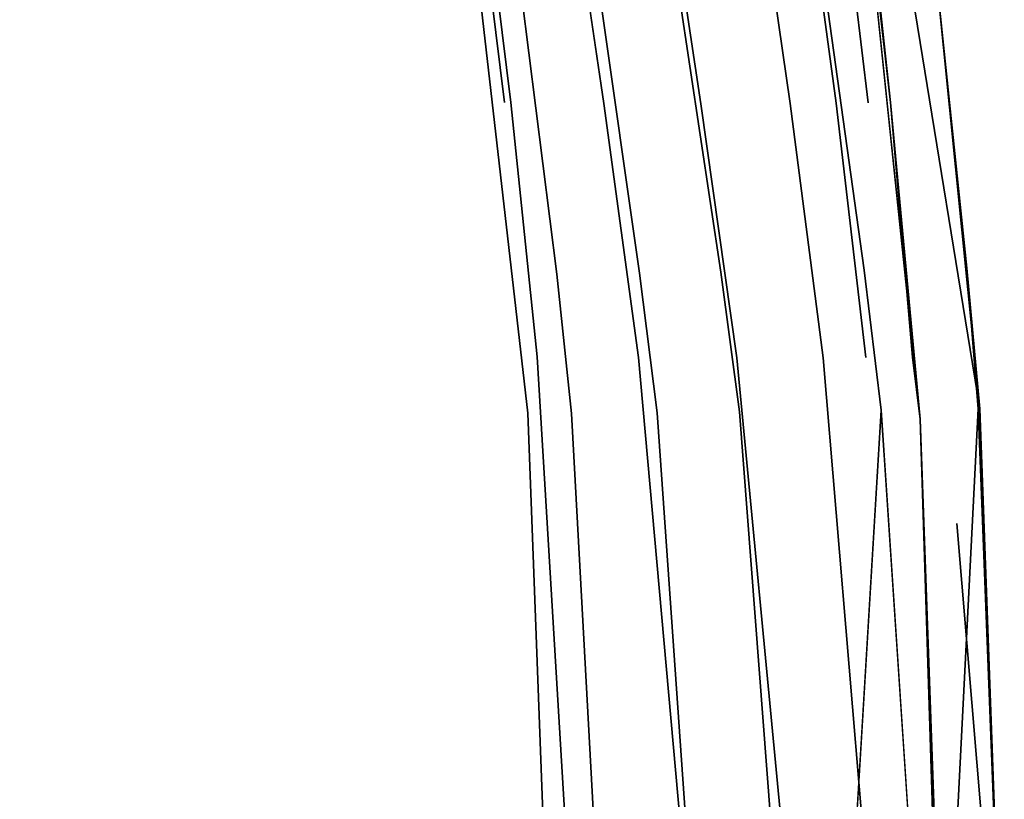
# Model space of a CAD drawing. Units: inches. Extents: x -11.4 to 14.7, y -14 to 9.9.
# Drawn here: x 6 to 9.4, y 1 to 3.6 of the extents above; entities that cross this region are included whole.
import ezdxf

# ---------------------------------------------------------------- set-up
doc = ezdxf.new("R2010")
doc.units = ezdxf.units.IN
doc.header["$MEASUREMENT"] = 0
doc.layers.add('SEAT-LEGMETAL', color=5, linetype='Continuous')
doc.layers.add('SEAT-SEAT', color=5, linetype='Continuous')

msp = doc.modelspace()

# ---------------------------------------------------------------- linework, layer by layer
at = {"layer": 'SEAT-LEGMETAL'}
for points, invisible_edges in [([(3.8699, 4.0185, 17.413), (6.4661, 6.355, 17.8423), (1.3747, 1.6071, 16.8267)], 13), ([(6.4661, 6.355, 17.8423), (1.4495, 1.5401, 16.7648), (1.3747, 1.6071, 16.8267)], 3), ([(6.4661, 6.355, 17.8423), (4.0074, 3.9022, 17.2666), (1.4495, 1.5401, 16.7648)], 13), ([(4.0768, 3.7011, 17.8595), (1.5432, 1.3154, 17.3457), (6.7095, 5.9962, 18.2994)], 14), ([(6.7095, 5.9962, 18.2994), (1.5432, 1.3154, 17.3457), (1.6181, 1.2484, 17.2838)], 3), ([(1.6181, 1.2484, 17.2838), (4.2143, 3.5849, 17.7131), (6.7095, 5.9962, 18.2994)], 3), ([(6.7095, 5.9962, 18.2994), (4.2143, 3.5849, 17.7131), (6.7673, 5.9544, 18.2053)], 1), ([(6.7673, 5.9544, 18.2053), (4.2143, 3.5849, 17.7131), (4.2491, 3.5693, 17.6114)], 2), ([(6.8001, 5.9721, 17.9579), (4.2592, 3.5819, 17.5018), (4.2436, 3.6197, 17.4034)], 2), ([(6.7673, 5.9544, 18.2053), (4.2491, 3.5693, 17.6114), (6.8012, 5.9442, 18.0826)], 12), ([(6.8012, 5.9442, 18.0826), (4.2592, 3.5819, 17.5018), (6.8001, 5.9721, 17.9579)], 12), ([(6.8012, 5.9442, 18.0826), (4.2491, 3.5693, 17.6114), (4.2592, 3.5819, 17.5018)], 2)]:
    msp.add_3dface(points, dxfattribs=dict(at, invisible_edges=invisible_edges))
at = {"layer": 'SEAT-SEAT'}
for points, invisible_edges in [([(9.2734, 2.288, 18.0255), (9.0291, 3.7952, 17.95), (9.0245, 4.564, 18.0117)], 14), ([(9.1303, 3.7125, 18.0273), (9.2734, 2.288, 18.0255), (9.0245, 4.564, 18.0117)], 2), ([(7.4467, 4.5279, 18.6666), (7.2066, 3.9567, 18.6098), (7.3157, 2.8288, 18.6034)], 15), ([(7.4467, 4.5279, 18.6666), (7.3157, 2.8288, 18.6034), (7.7055, 2.2705, 18.6648)], 15), ([(7.4876, 4.5347, 18.4341), (7.4793, 3.4652, 18.4053), (7.3659, 4.369, 18.4084)], 15), ([(7.6243, 4.3908, 18.683), (7.4467, 4.5279, 18.6666), (7.7055, 2.2705, 18.6648)], 14), ([(7.7465, 2.2734, 18.4321), (7.4793, 3.4652, 18.4053), (7.4876, 4.5347, 18.4341)], 3), ([(7.4876, 4.5347, 18.4341), (7.6676, 3.3242, 18.4353), (7.7465, 2.2734, 18.4321)], 3), ([(7.4876, 4.5347, 18.4341), (7.6157, 3.7532, 18.4355), (7.6676, 3.3242, 18.4353)], 13), ([(9.0291, 3.7952, 17.95), (9.0719, 2.2531, 17.9057), (8.8384, 4.4956, 17.8772)], 13), ([(7.7055, 2.2705, 18.6648), (7.7263, 3.6855, 18.6823), (7.6243, 4.3908, 18.683)], 13), ([(6.8651, 3.4524, 18.2975), (6.3414, 4.3494, 18.2473), (6.7822, 4.3573, 18.3142)], 15), ([(7.2498, 3.4606, 18.3649), (6.7822, 4.3573, 18.3142), (7.1473, 4.3643, 18.3721)], 15), ([(7.2498, 3.4606, 18.3649), (6.8651, 3.4524, 18.2975), (6.7822, 4.3573, 18.3142)], 15), ([(7.1473, 4.3643, 18.3721), (7.3659, 4.369, 18.4084), (7.4793, 3.4652, 18.4053)], 15), ([(7.1473, 4.3643, 18.3721), (7.4793, 3.4652, 18.4053), (7.2498, 3.4606, 18.3649)], 15), ([(6.3414, 4.3494, 18.2473), (6.4008, 3.442, 18.2175), (5.5963, 4.3363, 18.1404)], 15), ([(5.5963, 4.3363, 18.1404), (6.4008, 3.442, 18.2175), (5.6218, 3.4249, 18.0892)], 15), ([(6.8651, 3.4524, 18.2975), (6.4008, 3.442, 18.2175), (6.3414, 4.3494, 18.2473)], 15), ([(5.4824, 2.7826, 18.2789), (6.559, 3.9408, 18.5021), (5.4641, 3.9131, 18.332)], 15), ([(6.6285, 2.8123, 18.4785), (6.559, 3.9408, 18.5021), (5.4824, 2.7826, 18.2789)], 15), ([(6.6285, 2.8123, 18.4785), (7.2066, 3.9567, 18.6098), (6.559, 3.9408, 18.5021)], 15), ([(6.6285, 2.8123, 18.4785), (7.3157, 2.8288, 18.6034), (7.2066, 3.9567, 18.6098)], 15), ([(9.0291, 3.7952, 17.95), (9.2734, 2.288, 18.0255), (9.1959, 1.9007, 17.9696)], 14), ([(9.1959, 1.9007, 17.9696), (9.0719, 2.2531, 17.9057), (9.0291, 3.7952, 17.95)], 15), ([(7.6676, 3.3242, 18.4353), (7.6157, 3.7532, 18.4355), (7.6258, 3.753, 18.437)], 14), ([(7.6676, 3.3242, 18.4353), (7.6258, 3.753, 18.437), (7.6781, 3.324, 18.4368)], 15), ([(7.6781, 3.324, 18.4368), (7.6258, 3.753, 18.437), (7.6363, 3.7529, 18.4384)], 15), ([(7.6893, 3.3238, 18.4383), (7.6781, 3.324, 18.4368), (7.6363, 3.7529, 18.4384)], 3), ([(7.6893, 3.3238, 18.4383), (7.6363, 3.7529, 18.4384), (7.9408, 3.7495, 18.437)], 14), ([(8.004, 3.32, 18.4372), (7.6893, 3.3238, 18.4383), (7.9408, 3.7495, 18.437)], 3), ([(8.2667, 3.7493, 18.3596), (8.004, 3.32, 18.4372), (7.9408, 3.7495, 18.437)], 13), ([(8.3317, 3.3192, 18.3585), (8.004, 3.32, 18.4372), (8.2667, 3.7493, 18.3596)], 3), ([(8.2667, 3.7493, 18.3596), (8.5713, 3.7507, 18.216), (8.3317, 3.3192, 18.3585)], 3), ([(8.3317, 3.3192, 18.3585), (8.5713, 3.7507, 18.216), (8.6325, 3.3205, 18.2143)], 13), ([(8.6325, 3.3205, 18.2143), (8.5713, 3.7507, 18.216), (8.7308, 3.7517, 18.1033)], 14), ([(8.7879, 3.3217, 18.1025), (8.6325, 3.3205, 18.2143), (8.7308, 3.7517, 18.1033)], 3), ([(8.7879, 3.3217, 18.1025), (8.7308, 3.7517, 18.1033), (8.8442, 3.7525, 17.9975)], 14), ([(8.8969, 3.3227, 17.9988), (8.7879, 3.3217, 18.1025), (8.8442, 3.7525, 17.9975)], 3), ([(8.8969, 3.3227, 17.9988), (8.8442, 3.7525, 17.9975), (8.9022, 3.7529, 17.93)], 14), ([(8.9518, 3.3235, 17.9335), (8.8969, 3.3227, 17.9988), (8.9022, 3.7529, 17.93)], 15), ([(8.9518, 3.3235, 17.9335), (8.9022, 3.7529, 17.93), (8.9108, 3.753, 17.9188)], 15), ([(8.9108, 3.753, 17.9188), (8.9189, 3.7531, 17.9079), (8.9596, 3.3235, 17.9232)], 15), ([(8.9518, 3.3235, 17.9335), (8.9108, 3.753, 17.9188), (8.9596, 3.3235, 17.9232)], 15), ([(8.9666, 3.3236, 17.9134), (8.9189, 3.7531, 17.9079), (8.9258, 3.7532, 17.8982)], 15), ([(8.9596, 3.3235, 17.9232), (8.9189, 3.7531, 17.9079), (8.9666, 3.3236, 17.9134)], 15), ([(8.9724, 3.3237, 17.9048), (8.9666, 3.3236, 17.9134), (8.9258, 3.7532, 17.8982)], 3), ([(7.9894, 3.6893, 18.6701), (8.3984, 2.7501, 18.6112), (8.257, 3.694, 18.6135)], 13), ([(8.7517, 3.704, 18.3862), (8.257, 3.694, 18.6135), (8.8829, 2.7573, 18.3789)], 3), ([(8.3984, 2.7501, 18.6112), (8.8829, 2.7573, 18.3789), (8.257, 3.694, 18.6135)], 3), ([(9.1303, 3.7125, 18.0273), (8.7517, 3.704, 18.3862), (9.2294, 2.7635, 18.0325)], 3), ([(8.7517, 3.704, 18.3862), (8.8829, 2.7573, 18.3789), (9.2294, 2.7635, 18.0325)], 14), ([(7.7055, 2.2705, 18.6648), (7.8447, 2.7438, 18.6838), (7.7263, 3.6855, 18.6823)], 13), ([(7.7263, 3.6855, 18.6823), (8.1242, 2.7466, 18.671), (7.9894, 3.6893, 18.6701)], 13), ([(7.7263, 3.6855, 18.6823), (7.8447, 2.7438, 18.6838), (8.1242, 2.7466, 18.671)], 14), ([(8.1242, 2.7466, 18.671), (8.3984, 2.7501, 18.6112), (7.9894, 3.6893, 18.6701)], 3), ([(7.3256, 2.5539, 18.3602), (6.8651, 3.4524, 18.2975), (7.2498, 3.4606, 18.3649)], 15), ([(7.2498, 3.4606, 18.3649), (7.4793, 3.4652, 18.4053), (7.5648, 2.5582, 18.4037)], 15), ([(7.2498, 3.4606, 18.3649), (7.5648, 2.5582, 18.4037), (7.3256, 2.5539, 18.3602)], 15), ([(7.4793, 3.4652, 18.4053), (7.7465, 2.2734, 18.4321), (7.5648, 2.5582, 18.4037)], 15), ([(6.4008, 3.442, 18.2175), (6.4426, 2.5338, 18.1982), (5.6218, 3.4249, 18.0892)], 15), ([(6.9249, 2.5454, 18.2866), (6.4008, 3.442, 18.2175), (6.8651, 3.4524, 18.2975)], 15), ([(6.9249, 2.5454, 18.2866), (6.4426, 2.5338, 18.1982), (6.4008, 3.442, 18.2175)], 15), ([(7.3256, 2.5539, 18.3602), (6.9249, 2.5454, 18.2866), (6.8651, 3.4524, 18.2975)], 15), ([(5.6218, 3.4249, 18.0892), (6.4426, 2.5338, 18.1982), (5.6397, 2.515, 18.0566)], 15), ([(7.7465, 2.2734, 18.4321), (7.6676, 3.3242, 18.4353), (7.7533, 2.4645, 18.4356)], 15), ([(7.6676, 3.3242, 18.4353), (7.6781, 3.324, 18.4368), (7.7533, 2.4645, 18.4356)], 15), ([(7.765, 2.4644, 18.4373), (7.7533, 2.4645, 18.4356), (7.6781, 3.324, 18.4368)], 15), ([(7.765, 2.4644, 18.4373), (7.6781, 3.324, 18.4368), (7.6893, 3.3238, 18.4383)], 15), ([(8.004, 3.32, 18.4372), (7.7781, 2.4643, 18.439), (7.6893, 3.3238, 18.4383)], 13), ([(7.7781, 2.4643, 18.439), (7.765, 2.4644, 18.4373), (7.6893, 3.3238, 18.4383)], 3), ([(8.1202, 2.4616, 18.4386), (7.7781, 2.4643, 18.439), (8.004, 3.32, 18.4372)], 3), ([(8.3317, 3.3192, 18.3585), (8.1202, 2.4616, 18.4386), (8.004, 3.32, 18.4372)], 13), ([(8.4528, 2.4603, 18.3558), (8.1202, 2.4616, 18.4386), (8.3317, 3.3192, 18.3585)], 3), ([(8.6325, 3.3205, 18.2143), (8.4528, 2.4603, 18.3558), (8.3317, 3.3192, 18.3585)], 13), ([(8.744, 2.4607, 18.2094), (8.4528, 2.4603, 18.3558), (8.6325, 3.3205, 18.2143)], 3), ([(8.744, 2.4607, 18.2094), (8.6325, 3.3205, 18.2143), (8.7879, 3.3217, 18.1025)], 14), ([(8.8884, 2.4616, 18.0999), (8.744, 2.4607, 18.2094), (8.7879, 3.3217, 18.1025)], 3), ([(8.8884, 2.4616, 18.0999), (8.7879, 3.3217, 18.1025), (8.8969, 3.3227, 17.9988)], 14), ([(8.9859, 2.4625, 18.0016), (8.8884, 2.4616, 18.0999), (8.8969, 3.3227, 17.9988)], 15), ([(8.9859, 2.4625, 18.0016), (8.8969, 3.3227, 17.9988), (8.9518, 3.3235, 17.9335)], 15), ([(8.9596, 3.3235, 17.9232), (9.0329, 2.4632, 17.9418), (8.9518, 3.3235, 17.9335)], 15), ([(8.9518, 3.3235, 17.9335), (9.0329, 2.4632, 17.9418), (8.9859, 2.4625, 18.0016)], 15), ([(8.9596, 3.3235, 17.9232), (8.9666, 3.3236, 17.9134), (9.0385, 2.4633, 17.9337)], 15), ([(9.0385, 2.4633, 17.9337), (9.0329, 2.4632, 17.9418), (8.9596, 3.3235, 17.9232)], 15), ([(8.9724, 3.3237, 17.9048), (9.0428, 2.4633, 17.9271), (8.9666, 3.3236, 17.9134)], 15), ([(9.0385, 2.4633, 17.9337), (8.9666, 3.3236, 17.9134), (9.0428, 2.4633, 17.9271)], 15), ([(8.9724, 3.3237, 17.9048), (9.0462, 2.4634, 17.9214), (9.0428, 2.4633, 17.9271)], 14), ([(6.6765, 1.4963, 18.4654), (7.3157, 2.8288, 18.6034), (6.6285, 2.8123, 18.4785)], 15), ([(6.6765, 1.4963, 18.4654), (7.3945, 1.5095, 18.5999), (7.3157, 2.8288, 18.6034)], 15), ([(7.7055, 2.2705, 18.6648), (7.3157, 2.8288, 18.6034), (7.3945, 1.5095, 18.5999)], 15), ([(5.4948, 1.4722, 18.25), (6.6285, 2.8123, 18.4785), (5.4824, 2.7826, 18.2789)], 15), ([(6.6765, 1.4963, 18.4654), (6.6285, 2.8123, 18.4785), (5.4948, 1.4722, 18.25)], 15), ([(9.2294, 2.7635, 18.0325), (8.8829, 2.7573, 18.3789), (9.2682, 2.2879, 18.0347)], 3), ([(9.2294, 2.7635, 18.0325), (9.2682, 2.2879, 18.0347), (9.2734, 2.288, 18.0255)], 2), ([(7.7055, 2.2705, 18.6648), (7.8945, 2.2722, 18.6852), (7.8447, 2.7438, 18.6838)], 13), ([(7.8447, 2.7438, 18.6838), (8.1841, 2.2751, 18.6719), (8.1242, 2.7466, 18.671)], 13), ([(7.8447, 2.7438, 18.6838), (7.8945, 2.2722, 18.6852), (8.1841, 2.2751, 18.6719)], 14), ([(8.1242, 2.7466, 18.671), (8.4624, 2.2781, 18.6098), (8.3984, 2.7501, 18.6112)], 13), ([(8.1841, 2.2751, 18.6719), (8.4624, 2.2781, 18.6098), (8.1242, 2.7466, 18.671)], 3), ([(8.9409, 2.2837, 18.3741), (8.8829, 2.7573, 18.3789), (8.3984, 2.7501, 18.6112)], 14), ([(8.4624, 2.2781, 18.6098), (8.9409, 2.2837, 18.3741), (8.3984, 2.7501, 18.6112)], 3), ([(8.9409, 2.2837, 18.3741), (9.2682, 2.2879, 18.0347), (8.8829, 2.7573, 18.3789)], 3), ([(6.4426, 2.5338, 18.1982), (6.4692, 1.6275, 18.1878), (5.6397, 2.515, 18.0566)], 15), ([(6.9641, 1.6381, 18.2804), (6.4426, 2.5338, 18.1982), (6.9249, 2.5454, 18.2866)], 15), ([(6.9641, 1.6381, 18.2804), (6.4692, 1.6275, 18.1878), (6.4426, 2.5338, 18.1982)], 15), ([(7.3768, 1.6456, 18.3576), (6.9249, 2.5454, 18.2866), (7.3256, 2.5539, 18.3602)], 15), ([(7.3768, 1.6456, 18.3576), (6.9641, 1.6381, 18.2804), (6.9249, 2.5454, 18.2866)], 15), ([(7.3256, 2.5539, 18.3602), (7.5648, 2.5582, 18.4037), (7.7465, 2.2734, 18.4321)], 15), ([(7.3256, 2.5539, 18.3602), (7.7465, 2.2734, 18.4321), (7.3768, 1.6456, 18.3576)], 15), ([(5.6397, 2.515, 18.0566), (6.4692, 1.6275, 18.1878), (5.651, 1.6105, 18.0393)], 15), ([(7.7465, 2.2734, 18.4321), (7.7533, 2.4645, 18.4356), (7.765, 2.4644, 18.4373)], 15), ([(7.7781, 2.4643, 18.439), (7.7465, 2.2734, 18.4321), (7.765, 2.4644, 18.4373)], 15), ([(7.8828, 0.7402, 18.4419), (7.7465, 2.2734, 18.4321), (7.7781, 2.4643, 18.439)], 3), ([(8.1202, 2.4616, 18.4386), (7.8828, 0.7402, 18.4419), (7.7781, 2.4643, 18.439)], 13), ([(8.2754, 0.7404, 18.4421), (7.8828, 0.7402, 18.4419), (8.1202, 2.4616, 18.4386)], 3), ([(8.4528, 2.4603, 18.3558), (8.2754, 0.7404, 18.4421), (8.1202, 2.4616, 18.4386)], 13), ([(8.8895, 0.7394, 18.1996), (8.744, 2.4607, 18.2094), (8.8884, 2.4616, 18.0999)], 14), ([(9.0126, 0.7393, 18.0945), (8.8884, 2.4616, 18.0999), (8.9859, 2.4625, 18.0016)], 15), ([(9.0126, 0.7393, 18.0945), (8.8895, 0.7394, 18.1996), (8.8884, 2.4616, 18.0999)], 15), ([(9.0719, 2.2531, 17.9057), (8.9859, 2.4625, 18.0016), (9.0329, 2.4632, 17.9418)], 15), ([(9.088, 0.7394, 18.0072), (9.0126, 0.7393, 18.0945), (8.9859, 2.4625, 18.0016)], 15), ([(9.088, 0.7394, 18.0072), (8.9859, 2.4625, 18.0016), (9.0719, 2.2531, 17.9057)], 15), ([(9.0719, 2.2531, 17.9057), (9.0329, 2.4632, 17.9418), (9.0385, 2.4633, 17.9337)], 15), ([(9.0385, 2.4633, 17.9337), (9.0428, 2.4633, 17.9271), (9.0719, 2.2531, 17.9057)], 15), ([(9.0719, 2.2531, 17.9057), (9.0428, 2.4633, 17.9271), (9.0462, 2.4634, 17.9214)], 3), ([(8.6174, 0.7398, 18.3506), (8.2754, 0.7404, 18.4421), (8.4528, 2.4603, 18.3558)], 3), ([(8.6174, 0.7398, 18.3506), (8.4528, 2.4603, 18.3558), (8.744, 2.4607, 18.2094)], 14), ([(8.8895, 0.7394, 18.1996), (8.6174, 0.7398, 18.3506), (8.744, 2.4607, 18.2094)], 3), ([(7.3768, 1.6456, 18.3576), (7.7465, 2.2734, 18.4321), (7.6237, 1.6491, 18.4031)], 15), ([(7.7055, 2.2705, 18.6648), (7.3945, 1.5095, 18.5999), (7.7922, 0, 18.6658)], 15), ([(7.657, 0.7389, 18.403), (7.6237, 1.6491, 18.4031), (7.7465, 2.2734, 18.4321)], 15), ([(7.657, 0.7389, 18.403), (7.7465, 2.2734, 18.4321), (7.8332, 0, 18.4332)], 13), ([(7.8945, 2.2722, 18.6852), (7.7055, 2.2705, 18.6648), (8.0137, 0.0947, 18.6906)], 3), ([(7.7055, 2.2705, 18.6648), (7.7922, 0, 18.6658), (8.0137, 0.0947, 18.6906)], 13), ([(7.7465, 2.2734, 18.4321), (7.8522, 0.7401, 18.4377), (7.8332, 0, 18.4332)], 3), ([(7.8522, 0.7401, 18.4377), (7.7465, 2.2734, 18.4321), (7.8669, 0.7402, 18.4398)], 15), ([(7.8669, 0.7402, 18.4398), (7.7465, 2.2734, 18.4321), (7.8828, 0.7402, 18.4419)], 15), ([(8.1841, 2.2751, 18.6719), (7.8945, 2.2722, 18.6852), (8.3364, 0.0948, 18.6751)], 3), ([(8.3364, 0.0948, 18.6751), (7.8945, 2.2722, 18.6852), (8.0137, 0.0947, 18.6906)], 13), ([(8.1841, 2.2751, 18.6719), (8.6279, 0.0949, 18.605), (8.4624, 2.2781, 18.6098)], 13), ([(8.3364, 0.0948, 18.6751), (8.6279, 0.0949, 18.605), (8.1841, 2.2751, 18.6719)], 3), ([(8.8027, 0, 18.5337), (8.9409, 2.2837, 18.3741), (8.4624, 2.2781, 18.6098)], 14), ([(8.6279, 0.0949, 18.605), (8.8027, 0, 18.5337), (8.4624, 2.2781, 18.6098)], 2), ([(9.1509, 0, 18.3004), (9.2682, 2.2879, 18.0347), (8.9409, 2.2837, 18.3741)], 14), ([(9.1509, 0, 18.3004), (8.9409, 2.2837, 18.3741), (9.0863, 0.0952, 18.356)], 1), ([(9.1509, 0, 18.3004), (9.3525, 0.0954, 18.0392), (9.2682, 2.2879, 18.0347)], 1), ([(9.1959, 1.9007, 17.9696), (9.2734, 2.288, 18.0255), (9.3564, 0, 18.0315)], 1), ([(9.2734, 2.288, 18.0255), (9.2682, 2.2879, 18.0347), (9.3525, 0.0954, 18.0392)], 1), ([(9.1427, 0, 17.9308), (9.0719, 2.2531, 17.9057), (9.2472, 0.3804, 17.9811)], 14), ([(9.2472, 0.3804, 17.9811), (9.0719, 2.2531, 17.9057), (9.1959, 1.9007, 17.9696)], 15), ([(9.0719, 2.2531, 17.9057), (9.1261, 0.7394, 17.9475), (9.1249, 0.7395, 17.9501)], 14), ([(9.0719, 2.2531, 17.9057), (9.1249, 0.7395, 17.9501), (9.1232, 0.7396, 17.9533)], 15), ([(9.088, 0.7394, 18.0072), (9.0719, 2.2531, 17.9057), (9.1203, 0.7396, 17.9586)], 15), ([(9.1203, 0.7396, 17.9586), (9.0719, 2.2531, 17.9057), (9.1232, 0.7396, 17.9533)], 15), ([(9.1959, 1.9007, 17.9696), (9.3564, 0, 18.0315), (9.2472, 0.3804, 17.9811)], 14), ([(6.9849, 0.7323, 18.2782), (6.4692, 1.6275, 18.1878), (6.9641, 1.6381, 18.2804)], 15), ([(7.4051, 0.7369, 18.3565), (6.9641, 1.6381, 18.2804), (7.3768, 1.6456, 18.3576)], 15), ([(7.4051, 0.7369, 18.3565), (6.9849, 0.7323, 18.2782), (6.9641, 1.6381, 18.2804)], 15), ([(7.3768, 1.6456, 18.3576), (7.6237, 1.6491, 18.4031), (7.657, 0.7389, 18.403)], 15), ([(7.3768, 1.6456, 18.3576), (7.657, 0.7389, 18.403), (7.4051, 0.7369, 18.3565)], 15), ([(6.4692, 1.6275, 18.1878), (6.4827, 0.7258, 18.1847), (5.651, 1.6105, 18.0393)], 15), ([(5.651, 1.6105, 18.0393), (6.4827, 0.7258, 18.1847), (5.6568, 0.7155, 18.034)], 15), ([(6.9849, 0.7323, 18.2782), (6.4827, 0.7258, 18.1847), (6.4692, 1.6275, 18.1878)], 15), ([(6.6938, 0.1864, 18.4631), (7.3945, 1.5095, 18.5999), (6.6765, 1.4963, 18.4654)], 15), ([(6.6938, 0.1864, 18.4631), (7.4246, 0.1888, 18.599), (7.3945, 1.5095, 18.5999)], 15), ([(7.7922, 0, 18.6658), (7.3945, 1.5095, 18.5999), (7.4246, 0.1888, 18.599)], 15), ([(5.4948, 1.4722, 18.25), (5.4988, 0.1821, 18.2448), (6.6765, 1.4963, 18.4654)], 15), ([(5.4988, 0.1821, 18.2448), (6.6938, 0.1864, 18.4631), (6.6765, 1.4963, 18.4654)], 15)]:
    msp.add_3dface(points, dxfattribs=dict(at, invisible_edges=invisible_edges))
for points in [[(9.0719, 2.2531, 17.9057), (8.9724, 3.3237, 17.9048), (8.8384, 4.4956, 17.8772)], [(8.8384, 4.4956, 17.8772), (8.9724, 3.3237, 17.9048), (8.9258, 3.7532, 17.8982)], [(9.2294, 2.7635, 18.0325), (9.2734, 2.288, 18.0255), (9.1303, 3.7125, 18.0273)], [(9.0719, 2.2531, 17.9057), (9.0462, 2.4634, 17.9214), (8.9724, 3.3237, 17.9048)], [(8.8027, 0, 18.5337), (9.0863, 0.0952, 18.356), (8.9409, 2.2837, 18.3741)], [(9.2734, 2.288, 18.0255), (9.3525, 0.0954, 18.0392), (9.3564, 0, 18.0315)], [(9.1427, 0, 17.9308), (9.1261, 0.7394, 17.9475), (9.0719, 2.2531, 17.9057)]]:
    msp.add_3dface(points, dxfattribs=at)

doc.saveas('drawing.dxf')
